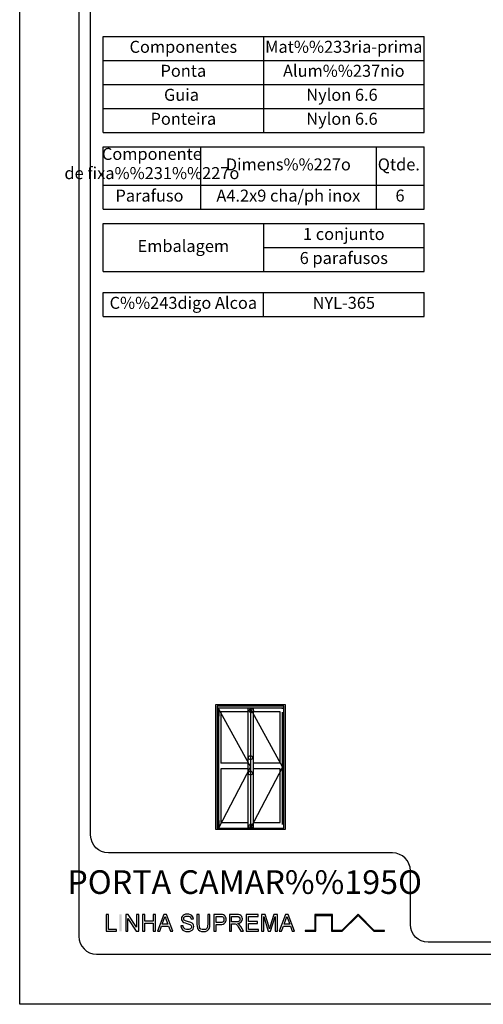
# Paper-space layout 'Sheet 1' of a CAD drawing. Extents: x 0 to 210, y 0 to 297.
# Drawn here: x 0 to 78, y 0 to 167 of the extents above; entities that cross this region are included whole.
import ezdxf
from ezdxf.enums import TextEntityAlignment as Align

# ---------------------------------------------------------------- set-up
doc = ezdxf.new("R2010")
doc.units = 0
doc.header["$MEASUREMENT"] = 0
doc.layers.get('DEFPOINTS').update_dxf_attribs({"linetype": 'CONTINUOUS'})
doc.layers.add('DESENHO', color=7, linetype='CONTINUOUS')
doc.layers.add('PORTUGUES', color=7, linetype='CONTINUOUS')
doc.styles.add('txt', font='arial.ttf', dxfattribs={"height": 0.2})

# ---------------------------------------------------------------- blocks, each defined once
blk = doc.blocks.new('*O3')
at = {"layer": 'DESENHO', "color": 7, "linetype": 'Continuous'}
blk.add_line((-23.5217, 1.4246), (-23.5217, -1.4246), dxfattribs=at)
for points in [[(-23.5217, -1.4245), (-21.7684, -1.4245), (-21.7684, -1.0959), (-23.1381, -1.0959), (-23.1381, 1.4246), (-23.5217, 1.4246)], [(-20.232, -1.4245), (-19.8484, -1.4245), (-19.8484, 0.756), (-18.4478, -1.4245), (-18.0402, -1.4245), (-18.0402, 1.4246), (-18.4237, 1.4246), (-18.4237, -0.7559), (-19.8247, 1.4246), (-20.232, 1.4246)], [(-17.3833, -1.4245), (-16.9997, -1.4245), (-16.9997, -0.0547), (-15.575, -0.0547), (-15.575, -1.4245), (-15.1915, -1.4245), (-15.1915, 1.4246), (-15.575, 1.4246), (-15.575, 0.2739), (-16.9997, 0.2739), (-16.9997, 1.4246), (-17.3833, 1.4246)], [(-14.8834, -1.4245), (-14.48, -1.4245), (-14.1649, -0.5478), (-12.9869, -0.5478), (-12.6717, -1.4245), (-12.2676, -1.4245), (-13.3488, 1.4246), (-13.8026, 1.4246)], [(-14.0482, -0.2192), (-13.765, 0.5702), (-13.5757, 1.0959), (-13.3712, 0.5249), (-13.1032, -0.2192)], [(-10.9174, -0.4932), (-10.8762, -0.7705), (-10.7667, -1.0172), (-10.5965, -1.221), (-10.3704, -1.3646), (-10.0878, -1.4507), (-9.7436, -1.4791), (-9.4647, -1.4518), (-9.2137, -1.3674), (-9.0056, -1.2338), (-8.8517, -1.0541), (-8.7574, -0.846), (-8.7259, -0.6233), (-8.755, -0.4075), (-8.8404, -0.2175), (-8.9868, -0.0565), (-9.1949, 0.0743), (-9.7901, 0.2576), (-10.1375, 0.3611), (-10.3208, 0.4632), (-10.3987, 0.5763), (-10.4243, 0.7181), (-10.3885, 0.8836), (-10.2789, 1.024), (-10.0896, 1.119), (-9.8121, 1.1505), (-9.5433, 1.119), (-9.3491, 1.0254), (-9.224, 0.8705), (-9.164, 0.6574), (-8.7805, 0.6574), (-8.8198, 0.8861), (-8.9177, 1.0906), (-9.0726, 1.2583), (-9.2814, 1.381), (-9.5366, 1.4543), (-9.8277, 1.4791), (-10.0964, 1.4543), (-10.3388, 1.3817), (-10.5409, 1.2611), (-10.688, 1.0949), (-10.778, 0.8988), (-10.8078, 0.689), (-10.783, 0.5007), (-10.7068, 0.332), (-10.5792, 0.1856), (-10.3987, 0.0651), (-10.1882, -0.0225), (-9.873, -0.1139), (-9.3987, -0.2543), (-9.2583, -0.3323), (-9.1701, -0.4255), (-9.1247, -0.5369), (-9.1095, -0.6645), (-9.1282, -0.7939), (-9.1839, -0.9108), (-9.2771, -1.0112), (-9.4097, -1.0867), (-9.5735, -1.1352), (-9.7599, -1.1508), (-9.973, -1.1303), (-10.1623, -1.0661), (-10.3183, -0.9683), (-10.426, -0.8442), (-10.4962, -0.6886), (-10.5338, -0.4932)], [(-6.3689, 1.4246), (-6.3689, -0.2313), (-6.3802, -0.4805), (-6.4118, -0.684), (-6.4649, -0.8449), (-6.5387, -0.9615), (-6.6379, -1.0455), (-6.7655, -1.1037), (-6.9222, -1.1395), (-7.1062, -1.1508), (-7.3217, -1.1267), (-7.5008, -1.0548), (-7.6387, -0.9392), (-7.7276, -0.7818), (-7.7773, -0.5556), (-7.7936, -0.2313), (-7.7936, 1.4246), (-8.1771, 1.4246), (-8.1771, -0.2253), (-8.1506, -0.6311), (-8.0711, -0.941), (-7.929, -1.1721), (-7.7156, -1.3415), (-7.4316, -1.4447), (-7.0743, -1.4791), (-6.7106, -1.4397), (-6.4238, -1.321), (-6.214, -1.1388), (-6.0807, -0.9094), (-6.0094, -0.6124), (-5.9853, -0.2253), (-5.9853, 1.4246)], [(-5.3284, -1.4245), (-4.9449, -1.4245), (-4.9449, -0.2742), (-4.255, -0.2742), (-3.9913, -0.2586), (-3.7719, -0.2114), (-3.5964, -0.1327), (-3.4645, -0.0214), (-3.3695, 0.1122), (-3.3011, 0.2593), (-3.26, 0.4203), (-3.2465, 0.5968), (-3.2678, 0.8003), (-3.3295, 0.9871), (-3.4252, 1.1445), (-3.5478, 1.2636), (-3.7003, 1.3459), (-3.8842, 1.3973), (-4.2993, 1.4246), (-5.3284, 1.4246)], [(-4.9449, 0.0548), (-4.9449, 1.0959), (-4.2653, 1.0959), (-3.9363, 1.0701), (-3.8123, 1.0059), (-3.7148, 0.8981), (-3.6513, 0.7542), (-3.6301, 0.5855), (-3.6659, 0.3604), (-3.7736, 0.1934), (-3.9665, 0.0888), (-4.2575, 0.0548)], [(-2.6974, -1.4245), (-2.3138, -1.4245), (-2.3138, -0.1643), (-1.8977, -0.1643), (-1.6984, -0.1763), (-1.5347, -0.2405), (-1.3525, -0.4255), (-1.094, -0.8236), (-0.7353, -1.4245), (-0.2978, -1.4245), (-0.7644, -0.6379), (-1.0579, -0.2561), (-1.2695, -0.1097), (-0.9303, -0.0172), (-0.6924, 0.1516), (-0.5527, 0.3802), (-0.5056, 0.6567), (-0.5339, 0.8783), (-0.6187, 1.0803), (-0.7505, 1.2431), (-0.92, 1.3483), (-1.1522, 1.4047), (-1.4705, 1.4246), (-2.6974, 1.4246)], [(-2.3138, 0.1643), (-2.3138, 1.0959), (-1.456, 1.0959), (-1.2018, 1.0633), (-1.0253, 0.9665), (-0.9235, 0.8201), (-0.8891, 0.6386), (-0.9072, 0.5068), (-0.9593, 0.3859), (-1.0458, 0.2849), (-1.1632, 0.2164), (-1.3252, 0.1771), (-1.5425, 0.1643)], [(0.1513, -1.4245), (2.2332, -1.4245), (2.2332, -1.0959), (0.5349, -1.0959), (0.5349, -0.1097), (2.0691, -0.1097), (2.0691, 0.2189), (0.5349, 0.2189), (0.5349, 1.0959), (2.1786, 1.0959), (2.1786, 1.4246), (0.1513, 1.4246)], [(2.7278, -1.4245), (3.1113, -1.4245), (3.1113, 1.0959), (3.8604, -1.4245), (4.2801, -1.4245), (5.0291, 1.0959), (5.0291, -1.4245), (5.4127, -1.4245), (5.4127, 1.4246), (4.7962, 1.4246), (4.2021, -0.5404), (4.0702, -0.9931), (3.9486, -0.5755), (3.3442, 1.4246), (2.7278, 1.4246)], [(5.7197, -1.4245), (6.1231, -1.4245), (6.4382, -0.5478), (7.6162, -0.5478), (7.9313, -1.4245), (8.3355, -1.4245), (7.2543, 1.4246), (6.8005, 1.4246)], [(6.5548, -0.2192), (6.8381, 0.5702), (7.0274, 1.0959), (7.2319, 0.5249), (7.4999, -0.2192)], [(19.0598, 1.4629), (16.321, -1.2759), (14.7466, -1.2759), (14.7466, 1.4013), (11.7719, 1.4013), (11.7719, -1.2759), (10.1359, -1.2759), (10.1359, -1.4246), (11.9207, -1.4246), (11.9207, 1.2525), (14.5978, 1.2525), (14.5978, -1.4246), (16.3826, -1.4246), (19.0598, 1.2525), (21.7369, -1.4246), (23.5217, -1.4246), (23.5217, -1.2759), (21.7985, -1.2759), (19.0598, 1.4629)]]:
    blk.add_lwpolyline(points, close=True, dxfattribs=at)
blk.add_solid([(-21.3277, -1.4245), (-20.9442, -1.4245), (-21.3277, 1.4246), (-20.9442, 1.4246)], dxfattribs=at)

psp = doc.layouts.new('Sheet 1')

# ---------------------------------------------------------------- linework, layer by layer
at = {"layer": 'DEFPOINTS', "linetype": 'Continuous'}
psp.add_lwpolyline([(0, 0), (0, 297), (210, 297), (210, 0)], close=True, dxfattribs=at)
at = {"layer": 'DESENHO', "color": 7}
for p, q in [((14.1054, 147.555), (14.1054, 163.8002)), ((14.1054, 163.8002), (68.3896, 163.8002)), ((41.2475, 163.8002), (41.2475, 147.555)), ((68.3896, 147.555), (68.3896, 163.8002)), ((14.1054, 159.7389), (68.3896, 159.7389)), ((14.1054, 155.6776), (68.3896, 155.6776)), ((14.1054, 151.6163), (68.3896, 151.6163)), ((14.1054, 147.555), (68.3896, 147.555)), ((14.1054, 134.5587), (14.1054, 145.1182)), ((14.1054, 145.1182), (68.3896, 145.1182)), ((30.6055, 145.1182), (30.6055, 134.5587)), ((60.267, 145.1182), (60.267, 134.5587)), ((68.3896, 134.5587), (68.3896, 145.1182)), ((14.1054, 138.6201), (68.3896, 138.6201)), ((14.1054, 134.5587), (68.3896, 134.5587)), ((14.1054, 123.9993), (14.1054, 132.1219)), ((14.1054, 132.1219), (68.3896, 132.1219)), ((41.2475, 132.1219), (41.2475, 123.9993)), ((68.3896, 123.9993), (68.3896, 132.1219)), ((41.2475, 128.0606), (68.3896, 128.0606)), ((14.1054, 123.9993), (68.3896, 123.9993)), ((14.1054, 120.4739), (68.3896, 120.4739)), ((14.1054, 116.4126), (14.1054, 120.4739)), ((41.2475, 116.4126), (41.2475, 120.4739)), ((68.3896, 116.4126), (68.3896, 120.4739)), ((14.1054, 116.4126), (68.3896, 116.4126)), ((44.9364, 50.676), (33.1409, 50.676)), ((33.1409, 50.676), (33.1409, 29.6125)), ((44.6667, 50.4513), (33.4104, 50.4513)), ((33.4104, 50.4513), (33.4104, 29.8091)), ((44.6667, 50.0936), (33.4104, 50.0936)), ((33.6052, 50.0936), (33.6052, 49.8876)), ((33.6052, 50), (39.0308, 40.1856)), ((38.6127, 50.0936), (38.6127, 29.8091)), ((39.0386, 50.0936), (39.0386, 29.8091)), ((39.0386, 50), (44.4229, 40.1518)), ((39.4646, 50.0936), (39.4646, 29.8091)), ((44.4439, 49.9813), (44.4439, 50.0936)), ((44.5001, 49.9813), (44.5001, 50.0936)), ((44.6667, 29.8091), (44.6667, 50.4513)), ((44.9364, 29.6125), (44.9364, 50.676)), ((33.6052, 48.7643), (33.6052, 43.9398)), ((38.6127, 49.5132), (34.0358, 49.5132)), ((34.0358, 49.5132), (34.0358, 40.8042)), ((44.0414, 49.5132), (39.4646, 49.5132)), ((44.0414, 40.8042), (44.0414, 49.5132)), ((44.472, 30.4525), (44.472, 49.4196)), ((33.6052, 44.4058), (33.6052, 36.9622)), ((39.0308, 40.1856), (33.6052, 29.8091)), ((38.6127, 40.8042), (34.0358, 40.8042)), ((44.4229, 40.1518), (39.0386, 29.8091)), ((44.0414, 40.8042), (39.4646, 40.8042)), ((38.6127, 39.8681), (34.0358, 39.8681)), ((34.0358, 39.8681), (34.0358, 30.7452)), ((44.0414, 39.8681), (39.4646, 39.8681)), ((44.0414, 30.7452), (44.0414, 39.8681)), ((33.6052, 37.059), (33.6052, 31.1078)), ((34.0358, 30.7452), (38.6127, 30.7452)), ((39.4646, 30.7452), (44.0414, 30.7452)), ((33.1409, 29.6125), (44.9364, 29.6125)), ((33.4104, 29.8091), (44.6667, 29.8091)), ((33.6052, 29.9844), (33.6052, 29.8091)), ((44.4435, 29.8069), (44.4435, 29.8887)), ((44.5004, 29.8069), (44.5004, 29.8887))]:
    psp.add_line(p, q, dxfattribs=at)
for points in [[(197, 288.5), (13, 288.5, 0.41421356), (10, 285.5), (10, 11.5, 0.41421356), (13, 8.5), (165.108, 8.5, 0.41421356), (168.108, 11.5), (168.108, 12.2612, -0.41421356), (170.108, 14.2612), (197, 14.2612, 0.41421356), (200, 17.2612), (200, 285.5, 0.41421356), (197, 288.5)], [(15, 173.2203), (90.0912, 173.2203, 0.41421365), (93.0912, 176.2203), (93.0912, 269.2855, -0.41421365), (96.0912, 272.2855), (194.9999, 272.2855, -0.41421356), (197.9999, 269.2855), (197.9999, 28.6125, -0.41421356), (194.9999, 25.6125), (169.108, 25.6125, 0.41421356), (166.108, 22.6125), (166.108, 13.5, -0.41421356), (163.108, 10.5), (69.0771, 10.5, -0.41421356), (66.0771, 13.5), (66.0771, 22.6125, 0.41421356), (63.0771, 25.6125), (15, 25.6125, -0.41421356), (12, 28.6125), (12, 170.2203, -0.41421356), (15, 173.2203)]]:
    psp.add_lwpolyline(points, format="xyb", dxfattribs=at)
for points in [[(33.5584, 49.326), (33.5584, 49.8876), (33.652, 49.8876), (33.652, 49.326), (33.5584, 49.326)], [(33.5584, 48.7643), (33.5584, 49.326), (33.652, 49.326), (33.652, 48.7643), (33.5584, 48.7643)], [(33.4987, 39.8698), (33.4987, 40.4314), (33.5923, 40.4314), (33.5923, 39.8698), (33.4987, 39.8698)], [(33.4987, 39.3081), (33.4987, 39.8698), (33.5923, 39.8698), (33.5923, 39.3081), (33.4987, 39.3081)], [(33.5584, 30.5461), (33.5584, 31.1078), (33.652, 31.1078), (33.652, 30.5461), (33.5584, 30.5461)], [(33.5584, 29.9844), (33.5584, 30.5461), (33.652, 30.5461), (33.652, 29.9844), (33.5584, 29.9844)]]:
    psp.add_lwpolyline(points, close=True, dxfattribs=at)
for centre, radius in [((39.1759, 49.6892), 0.3432), ((39.0323, 41.7369), 0.3441), ((39.0323, 39.1243), 0.3441), ((39.1269, 30.1471), 0.3432)]:
    psp.add_circle(centre, radius, dxfattribs=at)

# ---------------------------------------------------------------- block references
psp.add_blockref('*O3', (38.1633, 13.7831), dxfattribs=at)

# ---------------------------------------------------------------- texts
at = {"layer": 'PORTUGUES', "color": 7, "style": 'txt'}
for s, height, p in [('Componentes', 2.0307, (27.6767, 161.7696)), ('Mat%%233ria-prima', 2.0307, (54.8189, 161.7696)), ('Ponta', 2.0307, (27.6766, 157.7083)), ('Alum%%237nio', 2.0307, (54.819, 157.7083)), ('Guia ', 2.0307, (27.6767, 153.647)), ('Nylon 6.6 ', 2.0307, (54.8192, 153.647)), ('Ponteira', 2.0307, (27.6768, 149.5857)), ('Nylon 6.6 ', 2.0307, (54.8192, 149.5857)), ('Componente', 2.0307, (22.3556, 143.6438)), ('Qtde. ', 2.0307, (64.4342, 141.8692)), ('de fixa%%231%%227o', 2.0307, (22.3558, 140.3948)), ('Dimens%%227o', 2.0307, (45.4364, 141.8692)), ('Parafuso', 2.0307, (21.9494, 136.5895)), ('A4.2x9 cha/ph inox', 2.0307, (45.4369, 136.5895)), ('6', 2.0307, (64.3283, 136.5895)), ('1 conjunto', 2.0307, (54.8189, 130.0914)), ('Embalagem', 2.0307, (27.6766, 128.0607)), ('6 parafusos', 2.0307, (54.8188, 126.03)), ('C%%243digo Alcoa', 2.0307, (27.6766, 118.4433)), ('NYL-365', 2.0307, (54.8188, 118.4433)), ('PORTA CAMAR%%195O', 4, (38.0487, 20.1624))]:
    psp.add_text(s, height=height, dxfattribs=at).set_placement(p, align=Align.MIDDLE)

doc.saveas('drawing.dxf')
